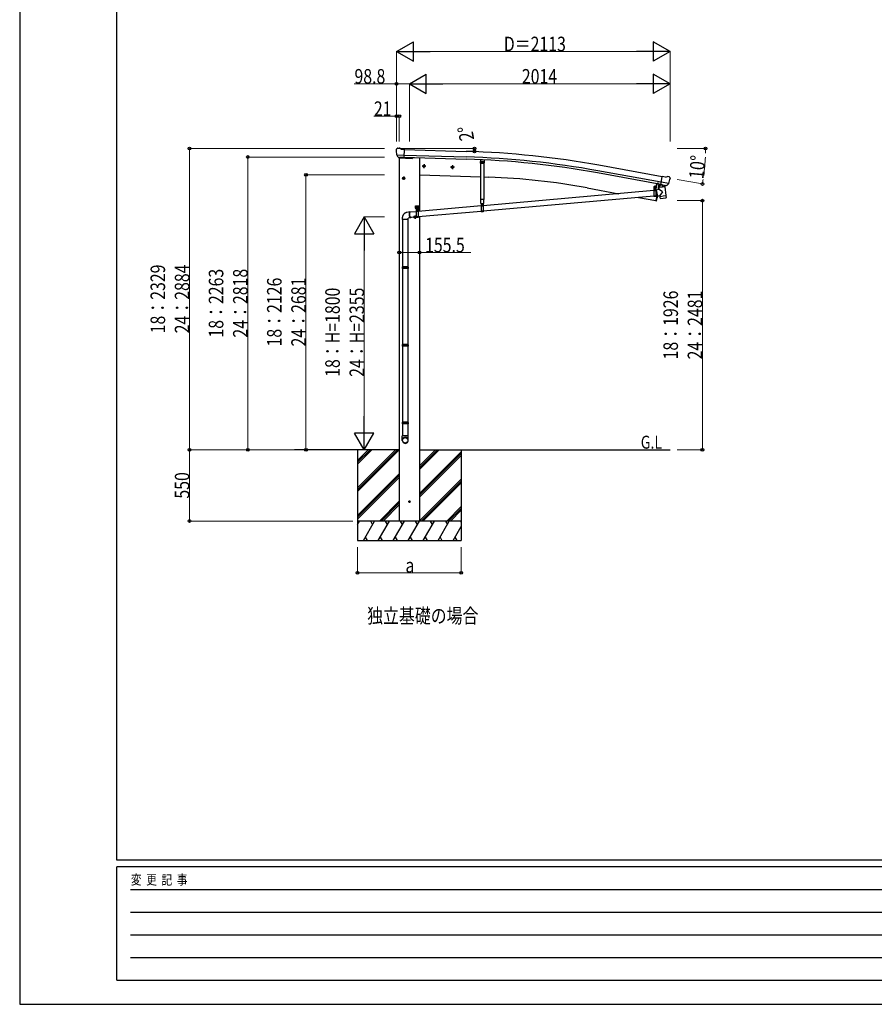
# Model space of a CAD drawing. Units: millimetres. Extents: x 0 to 21025, y 0 to 14850.
# Drawn here: x 0 to 6604, y 0 to 7608 of the extents above; entities that cross this region are included whole.
import ezdxf

# ---------------------------------------------------------------- set-up
doc = ezdxf.new("R2010")
doc.units = ezdxf.units.MM
doc.linetypes.add('YCENTER_1', pattern=[13, 10, -1, 1, -1])
doc.linetypes.add('YHIDDEN_1', pattern=[4, 3, -1])
for name, color, linetype, lineweight in [('FRONT_V1', 7, 'Continuous', 30), ('USER1', 3, 'Continuous', 13), ('YKK_11', 7, 'Continuous', 30), ('YKK_12', 2, 'Continuous', 13), ('YKK_13', 4, 'Continuous', 30), ('YKK_A1', 4, 'Continuous', 30), ('YKK_D', 6, 'Continuous', 13), ('YKK_ZWAK', 7, 'Continuous', 30)]:
    doc.layers.add(name, color=color, linetype=linetype, lineweight=lineweight)
doc.styles.add('text-b', font='extslim2.shx', dxfattribs={"width": 0.8, "bigfont": 'extfont2.shx'})

msp = doc.modelspace()

# ---------------------------------------------------------------- linework, layer by layer
at = {"layer": 'FRONT_V1', "ltscale": 2}
msp.add_line((3037.6, 6542), (3088.7, 6540.2), dxfattribs=at)
at = {"layer": 'YKK_11'}
msp.add_line((4931.7, 6335.1), (4934.6, 6350.5), dxfattribs=at)
at = {"layer": 'YKK_12'}
msp.add_line((4907.9, 6301.9), (4907.9, 6313.5), dxfattribs=at)
at = {"layer": 'YKK_13'}
for p, q in [((2909.8, 6606.5), (2909.8, 6605.1)), ((2910.7, 6608.6), (2915.9, 6613.5)), ((2912.8, 6564.4), (2913.2, 6563.4)), ((2912.9, 6563.7), (2972.1, 6562.2)), ((2913.2, 6563.4), (2913.3, 6563.2)), ((2925.4, 6545), (2913.3, 6563.2)), ((2919.5, 6614.9), (2933.2, 6614.5)), ((2927.8, 6543.7), (2935.6, 6543.5)), ((2929.8, 6544.6), (2928.5, 6539.9)), ((2946.6, 6608.2), (2934.5, 6614.2)), ((2935.8, 6543.4), (2935.6, 6543.5)), ((2961.3, 6542.8), (2935.8, 6543.4)), ((2946.6, 6608.2), (2973.2, 6607.5)), ((2971.5, 6542.6), (2973.2, 6607.5)), ((3038.1, 6543.7), (3037.1, 6539.9)), ((2928.5, 6539.9), (3032.1, 6536.3)), ((2961.5, 6542.8), (2961.3, 6542.8)), ((2961.5, 6542.8), (2971.5, 6542.6)), ((3559.5, 6527.8), (3558.7, 6503)), ((3561.6, 6499.9), (3558.7, 6503)), ((3561.6, 6499.9), (3585.6, 6499)), ((3585.6, 6499), (3588.7, 6501.9)), ((4953.8, 6333.2), (4965.1, 6397.1)), ((4991.3, 6392.5), (4965.1, 6397.1)), ((4991.3, 6392.5), (5004.4, 6396)), ((5019, 6393.7), (5005.7, 6396.1)), ((5022.3, 6391.6), (5026.5, 6385.6)), ((4921.7, 6341.7), (4915.6, 6308.6)), ((4923.7, 6341.3), (4917.6, 6308.3)), ((4985.4, 6316.2), (4939.9, 6310.6)), ((4953.1, 6334.5), (4940.6, 6318.5)), ((4940.6, 6318.5), (4941.4, 6311.6)), ((4954, 6334.6), (4953.1, 6334.5)), ((4963.6, 6331.5), (4953.8, 6333.2)), ((4957.2, 6332.3), (4955.7, 6332.6)), ((5015.4, 6342.2), (4957.2, 6352.5)), ((4994.3, 6325.4), (4957.2, 6332.3)), ((4963.2, 6330.8), (4965, 6316.2)), ((4963.6, 6331.5), (4963.9, 6331.3)), ((4963.9, 6331.3), (4989, 6326.9)), ((4991.9, 6323.3), (4966.4, 6315.5)), ((4983.3, 6320.7), (4983.8, 6316.8)), ((4985.4, 6316.2), (4993.6, 6248.7)), ((4989, 6326.9), (4989.2, 6326.9)), ((4996.9, 6325.6), (4989.2, 6326.9)), ((4992.5, 6325.1), (4992.6, 6324.3)), ((4995.9, 6325.1), (4994.3, 6325.4)), ((4999.5, 6326.3), (5015, 6341.8)), ((5015.1, 6342), (5015, 6341.8)), ((5015.7, 6342.8), (5015.1, 6342)), ((5027, 6383.3), (5026.8, 6382.2)), ((4900.4, 6287), (3581.4, 6170.3)), ((4900.4, 6244.9), (3581.4, 6128.2)), ((4915.1, 6308.2), (4900.2, 6308.2)), ((4900.2, 6308.2), (4900.2, 6306.2)), ((4915.1, 6306.2), (4900.2, 6306.2)), ((4900.4, 6306.2), (4915.4, 6306.2)), ((4900.4, 6306.2), (4900.4, 6241.2)), ((4915.4, 6241.2), (4900.4, 6241.2)), ((4902.1, 6308), (4914.3, 6308.1)), ((4915.4, 6306.2), (4915.4, 6241.2)), ((4918.6, 6288.7), (4915.4, 6288.4)), ((4927.5, 6247.3), (4915.4, 6246.2)), ((4941.8, 6295.4), (4918.3, 6290.4)), ((4918.3, 6290.4), (4927.8, 6245.6)), ((4918.6, 6288.8), (4918.6, 6288.8)), ((4927.8, 6245.6), (4947.4, 6249.7)), ((4927.8, 6245.6), (4927.8, 6245.6)), ((4941.8, 6295.4), (4939.9, 6310.6)), ((4967.1, 6277.3), (4941.8, 6295.4)), ((4967.1, 6277.3), (4947.4, 6249.7)), ((4948.2, 6243.1), (4947.4, 6249.7)), ((4948.2, 6243.1), (4970.9, 6245.9)), ((4948.4, 6241.6), (4948.2, 6243.1)), ((4949.9, 6229.2), (4948.4, 6241.6)), ((4970.9, 6245.9), (4993.6, 6248.7)), ((4993.6, 6248.7), (4993.8, 6247.2)), ((4993.7, 6247.2), (4993.8, 6247.2)), ((4993.8, 6247.2), (4995.4, 6234.8)), ((3058.7, 6170.5), (3083.7, 6170.5)), ((3058.7, 6150.5), (3058.7, 6170.5)), ((3071.2, 6173), (3071.2, 6140.8)), ((3566.4, 6169), (3078.7, 6125.9)), ((3083.7, 6150.5), (3083.7, 6170.5)), ((3564.5, 6188.2), (3583.3, 6188.2)), ((3566.4, 6188.2), (3581.4, 6188.2)), ((3566.4, 6188.2), (3566.4, 6123.2)), ((3581.4, 6188.2), (3581.4, 6123.2)), ((4950, 6229.2), (4950, 6229.2)), ((4950.6, 6228), (4950.6, 6228)), ((4952.1, 6227.5), (4972.9, 6230)), ((4972.9, 6230), (4993.6, 6232.6)), ((4995, 6233.4), (4995, 6233.4)), ((4995.3, 6234.8), (4995.3, 6234.8)), ((3015.6, 6122.3), (2992.1, 6119.5)), ((3063.7, 6124.5), (3014.5, 6120.2)), ((3058.7, 6150.5), (3062.2, 6150.5)), ((3062.2, 6145.5), (3062.2, 6150.5)), ((3062.2, 6147.5), (3080.2, 6147.5)), ((3062.2, 6145.5), (3080.2, 6145.5)), ((3062.7, 6147.5), (3080.2, 6147.5)), ((3063.7, 6145.5), (3078.7, 6145.5)), ((3063.7, 6145.5), (3063.7, 6080.5)), ((3065.1, 6149.1), (3077.3, 6149.1)), ((3078.7, 6145.5), (3078.7, 6080.5)), ((3566.4, 6126.9), (3078.7, 6083.7)), ((3080.2, 6150.5), (3083.7, 6150.5)), ((3080.2, 6145.5), (3080.2, 6150.5)), ((3581.4, 6123.2), (3566.4, 6123.2)), ((2958.2, 6064.4), (2958.2, 5698)), ((3000.2, 6064.4), (3000.2, 5698)), ((3020.3, 6076.5), (3002.2, 6074.4)), ((3063.7, 6082.4), (3019.1, 6078.4)), ((3078.7, 6080.5), (3063.7, 6080.5)), ((2956.2, 5696), (2957.2, 5698)), ((3002.2, 5696), (2956.2, 5696)), ((2956.2, 5696), (2956.2, 5688)), ((3002.2, 5688), (2956.2, 5688)), ((2956.2, 5688), (2957.2, 5686)), ((3001.2, 5698), (2957.2, 5698)), ((3001.2, 5686), (2957.2, 5686)), ((2958.2, 5686), (2958.2, 5097.9)), ((3000.2, 5686), (3000.2, 5097.9)), ((3002.2, 5696), (3001.2, 5698)), ((3002.2, 5688), (3001.2, 5686)), ((3002.2, 5696), (3002.2, 5688)), ((2956.2, 5095.9), (2957.2, 5097.9)), ((3001.2, 5097.9), (2957.2, 5097.9)), ((3002.2, 5095.9), (3001.2, 5097.9)), ((3002.2, 5095.9), (2956.2, 5095.9)), ((2956.2, 5095.9), (2956.2, 5087.9)), ((3002.2, 5087.9), (2956.2, 5087.9)), ((2956.2, 5087.9), (2957.2, 5085.9)), ((3001.2, 5085.9), (2957.2, 5085.9)), ((2958.2, 5085.9), (2958.2, 4497.8)), ((3000.2, 5085.9), (3000.2, 4497.8)), ((3002.2, 5087.9), (3001.2, 5085.9)), ((3002.2, 5095.9), (3002.2, 5087.9)), ((2956.2, 4495.8), (2957.2, 4497.8)), ((3002.2, 4495.8), (2956.2, 4495.8)), ((2956.2, 4495.8), (2956.2, 4487.8)), ((3001.2, 4497.8), (2957.2, 4497.8)), ((3002.2, 4495.8), (3001.2, 4497.8)), ((3002.2, 4495.8), (3002.2, 4487.8)), ((3002.2, 4487.8), (2956.2, 4487.8)), ((2956.2, 4487.8), (2957.2, 4485.8)), ((3001.2, 4485.8), (2957.2, 4485.8)), ((2958.2, 4485.8), (2958.2, 4391.8)), ((2958.2, 4485.8), (2958.2, 4391.8)), ((3000.2, 4485.8), (3000.2, 4391.8)), ((3000.2, 4485.8), (3000.2, 4391.8)), ((3002.2, 4487.8), (3001.2, 4485.8)), ((2956.2, 4357.7), (2956.2, 4391.8)), ((3002.2, 4391.8), (2956.2, 4391.8)), ((3002.2, 4357.7), (3002.2, 4391.8))]:
    msp.add_line(p, q, dxfattribs=at)
at = {"layer": 'YKK_13', "linetype": 'YCENTER_1'}
for p, q in [((3135.4, 6475.9), (3112.4, 6475.9)), ((3123.9, 6488.4), (3123.9, 6463.4)), ((3355.3, 6468.3), (3332.3, 6468.3)), ((3343.8, 6480.8), (3343.8, 6455.7)), ((3583.5, 6509.1), (3564.3, 6509.1)), ((3573.9, 6500.1), (3573.9, 6518.1)), ((2967.7, 6395.5), (2967.7, 6370.4)), ((2979.2, 6383), (2956.2, 6383)), ((4907.9, 6283.8), (4907.8, 6299.6)), ((3063.7, 6152.2), (3063.7, 6165.7)), ((3078.7, 6152.2), (3078.7, 6165.7)), ((3574, 6165.8), (3573.8, 6181.6)), ((3054.7, 6095.5), (3054.7, 6070.4)), ((3057, 6159), (3070.5, 6159)), ((3063.3, 6130.9), (3079.1, 6131)), ((3071.3, 6123.1), (3071.2, 6138.9)), ((3072, 6159), (3085.5, 6159)), ((3066.2, 6083), (3043.2, 6083))]:
    msp.add_line(p, q, dxfattribs=at)
at = {"layer": 'YKK_13', "linetype": 'Continuous'}
for p, q in [((3123.9, 6483.4), (3117.4, 6479.7)), ((3117.4, 6479.7), (3117.4, 6472.2)), ((3117.4, 6472.2), (3123.9, 6468.4)), ((3123.9, 6483.4), (3130.4, 6479.7)), ((3130.4, 6472.2), (3123.9, 6468.4)), ((3130.4, 6479.7), (3130.4, 6472.2)), ((3343.8, 6475.8), (3337.3, 6472)), ((3337.3, 6472), (3337.3, 6464.5)), ((3343.8, 6475.8), (3350.3, 6472)), ((3350.3, 6472), (3350.3, 6464.5)), ((3571.6, 6513.1), (3569.3, 6509.1)), ((3571.6, 6505.1), (3569.3, 6509.1)), ((3576.2, 6513.1), (3571.6, 6513.1)), ((3576.2, 6505.1), (3571.6, 6505.1)), ((3578.5, 6509.1), (3576.2, 6513.1)), ((3578.5, 6509.1), (3576.2, 6505.1)), ((3337.3, 6464.5), (3343.8, 6460.7)), ((3350.3, 6464.5), (3343.8, 6460.7)), ((2967.7, 6390.5), (2961.2, 6386.7)), ((2961.2, 6386.7), (2961.2, 6379.2)), ((2961.2, 6379.2), (2967.7, 6375.4)), ((2967.7, 6390.5), (2974.2, 6386.7)), ((2974.2, 6379.2), (2967.7, 6375.4)), ((2974.2, 6386.7), (2974.2, 6379.2)), ((4902.3, 6319), (4903.1, 6319.5)), ((4902.3, 6314.9), (4902.3, 6319)), ((4902.3, 6314.9), (4903.1, 6314.5)), ((4913.1, 6319.6), (4903.1, 6319.5)), ((4905.2, 6315), (4905.2, 6319.1)), ((4911, 6315), (4911, 6319.1)), ((4913.8, 6319.1), (4913.1, 6319.6)), ((4913.9, 6315), (4913.1, 6314.6)), ((4913.9, 6315), (4913.8, 6319.1)), ((4902, 6309.5), (4914.2, 6309.6)), ((4902.1, 6308), (4902, 6309.5)), ((4902.3, 6314), (4903.1, 6314.5)), ((4902.4, 6309.5), (4902.3, 6314)), ((4913.9, 6309.6), (4902.4, 6309.5)), ((4903.1, 6314.5), (4913.1, 6314.6)), ((4913.1, 6314.6), (4903.1, 6314.5)), ((4905.3, 6309.5), (4905.2, 6314.1)), ((4906.4, 6292.2), (4905.4, 6292.2)), ((4905.4, 6292.2), (4905.4, 6291.2)), ((4905.4, 6291.2), (4906.4, 6291.2)), ((4908.3, 6294.2), (4907.3, 6294.2)), ((4907.3, 6294.2), (4907.4, 6293.2)), ((4907.4, 6290.2), (4907.4, 6289.2)), ((4907.4, 6289.2), (4908.4, 6289.2)), ((4908.4, 6293.2), (4908.3, 6294.2)), ((4908.4, 6289.2), (4908.4, 6290.2)), ((4910.4, 6292.3), (4909.4, 6292.2)), ((4909.4, 6291.2), (4910.4, 6291.3)), ((4910.4, 6291.3), (4910.4, 6292.3)), ((4911, 6309.6), (4911, 6314.1)), ((4913.9, 6314.1), (4913.1, 6314.6)), ((4913.9, 6309.6), (4913.9, 6314.1)), ((4914.2, 6309.6), (4914.3, 6308.1)), ((3572.4, 6174.2), (3571.4, 6174.2)), ((3571.4, 6174.2), (3571.4, 6173.2)), ((3571.4, 6173.2), (3572.4, 6173.2)), ((3574.4, 6176.2), (3573.4, 6176.2)), ((3573.4, 6176.2), (3573.4, 6175.2)), ((3573.4, 6172.2), (3573.4, 6171.2)), ((3573.4, 6171.2), (3574.4, 6171.2)), ((3574.4, 6175.2), (3574.4, 6176.2)), ((3574.4, 6171.2), (3574.4, 6172.2)), ((3576.4, 6174.2), (3575.4, 6174.2)), ((3575.4, 6173.2), (3576.4, 6173.2)), ((3576.4, 6173.2), (3576.4, 6174.2)), ((3010.9, 6109.1), (3011.1, 6111.7)), ((3010.9, 6106.5), (3010.9, 6109.1)), ((3011, 6103.7), (3010.9, 6106.5)), ((3011.2, 6100.8), (3011, 6103.7)), ((3011.1, 6111.7), (3011.3, 6114)), ((3011.5, 6098), (3011.2, 6100.8)), ((3011.3, 6114), (3011.7, 6116.1)), ((3011.5, 6110), (3011.4, 6107.6)), ((3011.4, 6107.6), (3011.4, 6104.9)), ((3011.4, 6104.9), (3011.5, 6102.2)), ((3011.7, 6112.4), (3011.5, 6110)), ((3011.5, 6102.2), (3011.8, 6099.4)), ((3011.9, 6095.1), (3011.5, 6098)), ((3011.7, 6116.1), (3012.1, 6117.9)), ((3012, 6114.5), (3011.7, 6112.4)), ((3011.8, 6099.4), (3012.1, 6096.6)), ((3012.4, 6092.3), (3011.9, 6095.1)), ((3012.4, 6116.3), (3012, 6114.5)), ((3012.1, 6117.9), (3012.7, 6119.4)), ((3012.1, 6096.6), (3012.5, 6093.9)), ((3012.9, 6117.8), (3012.4, 6116.3)), ((3012.9, 6089.7), (3012.4, 6092.3)), ((3012.5, 6093.9), (3013.1, 6091.3)), ((3012.7, 6119.4), (3013.3, 6120.7)), ((3013.5, 6119.1), (3012.9, 6117.8)), ((3013.6, 6087.2), (3012.9, 6089.7)), ((3013.1, 6091.3), (3013.7, 6088.8)), ((3013.3, 6120.7), (3014, 6121.6)), ((3014.2, 6120), (3013.5, 6119.1)), ((3014.3, 6084.8), (3013.6, 6087.2)), ((3013.7, 6088.8), (3014.4, 6086.5)), ((3014, 6121.6), (3014.8, 6122.1)), ((3015, 6120.5), (3014.2, 6120)), ((3014.8, 6122.1), (3015.6, 6122.3)), ((3015.7, 6120.7), (3015, 6120.5)), ((3015.6, 6122.3), (3016.4, 6122.1)), ((3016.6, 6120.5), (3015.7, 6120.7)), ((3016.4, 6122.1), (3017.3, 6121.6)), ((3016.8, 6120.4), (3016.6, 6120.5)), ((3017.3, 6121.6), (3018.2, 6120.7)), ((3018.2, 6120.7), (3018.3, 6120.6)), ((3054.7, 6090.5), (3048.2, 6086.7)), ((3048.2, 6086.7), (3048.2, 6079.2)), ((3054.7, 6090.5), (3061.2, 6086.7)), ((3061.2, 6086.7), (3061.2, 6079.2)), ((3062.4, 6159.4), (3061.6, 6159.4)), ((3061.6, 6159.4), (3061.6, 6158.5)), ((3061.6, 6158.5), (3062.4, 6158.5)), ((3064.1, 6161.1), (3063.3, 6161.1)), ((3063.3, 6161.1), (3063.3, 6160.2)), ((3063.3, 6157.7), (3063.3, 6156.8)), ((3063.3, 6156.8), (3064.1, 6156.8)), ((3064.1, 6160.2), (3064.1, 6161.1)), ((3064.1, 6156.8), (3064.1, 6157.7)), ((3065.4, 6159.4), (3065, 6159.4)), ((3065, 6158.5), (3065.4, 6158.5)), ((3065, 6149.1), (3077.5, 6149.1)), ((3065, 6147.5), (3065, 6149.1)), ((3077.5, 6147.5), (3065, 6147.5)), ((3065.1, 6150.6), (3077.3, 6150.6)), ((3065.1, 6149.1), (3065.1, 6150.6)), ((3065.4, 6160.1), (3066.2, 6160.6)), ((3065.4, 6156), (3065.4, 6160.1)), ((3065.4, 6156), (3066.2, 6155.6)), ((3065.4, 6155.1), (3066.2, 6155.6)), ((3065.4, 6150.6), (3065.4, 6155.1)), ((3077, 6150.6), (3065.4, 6150.6)), ((3076.2, 6160.6), (3066.2, 6160.6)), ((3066.2, 6155.6), (3076.2, 6155.6)), ((3076.2, 6155.6), (3066.2, 6155.6)), ((3068.3, 6156), (3068.3, 6160.1)), ((3068.3, 6150.6), (3068.3, 6155.1)), ((3069.7, 6131.4), (3068.7, 6131.4)), ((3068.7, 6131.4), (3068.7, 6130.4)), ((3068.7, 6130.4), (3069.7, 6130.4)), ((3071.7, 6133.5), (3070.7, 6133.5)), ((3070.7, 6133.5), (3070.7, 6132.5)), ((3070.7, 6129.5), (3070.7, 6128.5)), ((3070.7, 6128.5), (3071.7, 6128.5)), ((3071.7, 6132.5), (3071.7, 6133.5)), ((3071.7, 6128.5), (3071.7, 6129.5)), ((3073.7, 6131.5), (3072.7, 6131.5)), ((3072.7, 6130.5), (3073.7, 6130.5)), ((3073.7, 6130.5), (3073.7, 6131.5)), ((3074.1, 6156), (3074.1, 6160.1)), ((3074.1, 6150.6), (3074.1, 6155.1)), ((3077, 6160.1), (3076.2, 6160.6)), ((3077, 6156), (3076.2, 6155.6)), ((3077, 6155.1), (3076.2, 6155.6)), ((3077, 6156), (3077, 6160.1)), ((3077.4, 6159.4), (3077, 6159.4)), ((3077, 6158.5), (3077.4, 6158.5)), ((3077, 6150.6), (3077, 6155.1)), ((3077.3, 6150.6), (3077.3, 6149.1)), ((3077.5, 6149.1), (3077.5, 6147.5)), ((3079.1, 6161.1), (3078.3, 6161.1)), ((3078.3, 6161.1), (3078.3, 6160.2)), ((3078.3, 6157.7), (3078.3, 6156.8)), ((3078.3, 6156.8), (3079.1, 6156.8)), ((3079.1, 6160.2), (3079.1, 6161.1)), ((3079.1, 6156.8), (3079.1, 6157.7)), ((3080.9, 6159.4), (3080, 6159.4)), ((3080, 6158.5), (3080.9, 6158.5)), ((3080.9, 6158.5), (3080.9, 6159.4)), ((2956.2, 6074.4), (2956.2, 6064.4)), ((3002.2, 6064.4), (2956.2, 6064.4)), ((3002.2, 6064.4), (3002.2, 6074.4)), ((3015.1, 6082.7), (3014.3, 6084.8)), ((3014.4, 6086.5), (3015.1, 6084.4)), ((3015.1, 6084.4), (3015.9, 6082.5)), ((3015.9, 6080.9), (3015.1, 6082.7)), ((3015.9, 6082.5), (3016.7, 6081)), ((3016.8, 6079.4), (3015.9, 6080.9)), ((3016.7, 6081), (3017.6, 6079.8)), ((3017.7, 6078.1), (3016.8, 6079.4)), ((3017.6, 6079.8), (3018.5, 6078.9)), ((3018.6, 6077.3), (3017.7, 6078.1)), ((3018.5, 6078.9), (3019.3, 6078.3)), ((3019.4, 6076.7), (3018.6, 6077.3)), ((3019.3, 6078.3), (3020.1, 6078.1)), ((3020.3, 6076.5), (3019.4, 6076.7)), ((3020.1, 6078.1), (3020.9, 6078.3)), ((3021.1, 6076.7), (3020.3, 6076.5)), ((3020.9, 6078.3), (3021.3, 6078.6)), ((3021.9, 6077.3), (3021.1, 6076.7)), ((3022.6, 6078.1), (3021.9, 6077.3)), ((3022.9, 6078.8), (3022.6, 6078.1)), ((3048.2, 6079.2), (3054.7, 6075.4)), ((3061.2, 6079.2), (3054.7, 6075.4))]:
    msp.add_line(p, q, dxfattribs=at)
at = {"layer": 'YKK_13', "linetype": 'Continuous', "ltscale": 0.5}
for p, q in [((3562.4, 6219.4), (3562.4, 6499.8)), ((3585.4, 6499), (3585.4, 6219.4)), ((3589.5, 6526.4), (3588.7, 6501.9)), ((4939.8, 6340.1), (4931.1, 6293.2)), ((4939.8, 6340.1), (4939.9, 6340.6)), ((4939.9, 6340.6), (4953.6, 6338)), ((4922.5, 6246.8), (4915.5, 6209.3)), ((3585.4, 6219.4), (3562.4, 6219.4)), ((3564.5, 6188.2), (3564.5, 6219.4)), ((3583.3, 6219.4), (3583.3, 6188.2)), ((4916.4, 6209.2), (4915.5, 6209.3)), ((4916.4, 6209.2), (4917.6, 6209))]:
    msp.add_line(p, q, dxfattribs=at)
at = {"layer": 'YKK_13', "linetype": 'YHIDDEN_1'}
for p, q in [((4930, 6339.7), (4930.3, 6340.1)), ((4934.9, 6338.8), (4934.8, 6339.3)), ((4900.4, 6304.2), (4915.4, 6304.2)), ((4915.4, 6245.7), (4900.4, 6245.7)), ((4915.4, 6243.2), (4900.4, 6243.2)), ((3566.4, 6186.2), (3581.4, 6186.2)), ((3063.7, 6143.5), (3078.7, 6143.5)), ((3581.4, 6127.7), (3566.4, 6127.7)), ((3581.4, 6125.2), (3566.4, 6125.2)), ((3078.7, 6084.9), (3063.7, 6084.9)), ((3078.7, 6082.5), (3063.7, 6082.5))]:
    msp.add_line(p, q, dxfattribs=at)
at = {"layer": 'YKK_13'}
msp.add_circle((3023.1, 6540.6), 1.5, dxfattribs=at)
at = {"layer": 'YKK_13', "linetype": 'Continuous'}
for centre, radius in [((3123.9, 6475.9), 8.5), ((3123.9, 6475.9), 7.7), ((3123.9, 6475.9), 6.5), ((3343.8, 6468.3), 8.5), ((3343.8, 6468.3), 7.7), ((3343.8, 6468.3), 6.5), ((3573.9, 6509.1), 5), ((3573.9, 6509.1), 4.6), ((3573.9, 6509.1), 4), ((2967.7, 6383), 8.5), ((2967.7, 6383), 7.7), ((2967.7, 6383), 6.5), ((4907.9, 6291.7), 5.9), ((3573.9, 6173.7), 5.9), ((3054.7, 6083), 8.5), ((3054.7, 6083), 7.7), ((3054.7, 6083), 6.5), ((3071.2, 6131), 5.9)]:
    msp.add_circle(centre, radius, dxfattribs=at)
at = {"layer": 'YKK_13'}
for centre, radius, start, end in [((3112.1, 6599.8), 202.4, 178.49591, 190.08741), ((2919.4, 6609.9), 5, 88.50239, 133.48943), ((2933.1, 6611.5), 3, 63.49591, 88.49591), ((3032.2, 6541.3), 5, 268, 344.5), ((5005.2, 6393.1), 3, 79.99591, 104.99591), ((5018.2, 6388.8), 5, 34.99591, 79.99591), ((4955.7, 6333.1), 0.5, 224.23754, 259.5), ((4962.7, 6330.7), 0.604, 10.79405, 82.40158), ((4966, 6316.4), 1.03, 191.03431, 292.96103), ((4991.6, 6324.2), 1, 287, 7), ((4993, 6325.1), 0.5, 79.5, 187), ((4996, 6325.6), 0.5, 259.5, 294.76246), ((4827.5, 6417.3), 202.4, 338.40466, 349.99591), ((4907.9, 6291.7), 7.5, 360, 180), ((4915.1, 6308.7), 0.5, 270, 349.5), ((4915.1, 6308.7), 2.5, 270, 349.5), ((3573.9, 6173.7), 7.5, 360, 180), ((4951.9, 6229.5), 2, 187, 228.3929), ((4951.9, 6229.5), 2, 228.40963, 277), ((4993.4, 6234.6), 2, 277, 325.59037), ((4993.4, 6234.6), 2, 325.61302, 7), ((3071.2, 6131), 7.5, 360, 180)]:
    msp.add_arc(centre, radius, start, end, dxfattribs=at)
at = {"layer": 'YKK_13', "linetype": 'Continuous'}
for centre, radius, start, end in [((4903.8, 6316.9), 2.56, 56.059, 124.82749), ((4903.8, 6317.1), 2.56, 236.059, 304.82749), ((4903.1, 6320), 0.5, 270.44324, 354.70407), ((4908.1, 6319.5), 4.5, 6.18241, 174.70407), ((4908.1, 6310), 9.55, 72.85529, 108.0312), ((4908, 6324.1), 9.55, 252.85529, 288.0312), ((4912.4, 6317), 2.56, 56.059, 124.82749), ((4912.4, 6317.1), 2.56, 236.059, 304.82749), ((4913, 6320.1), 0.5, 186.18241, 270.44324), ((4933.9, 6347), 8.23, 233.95548, 285.55477), ((4903.8, 6311.9), 2.56, 56.059, 124.82749), ((4908.2, 6305), 9.55, 72.85529, 108.0312), ((4906.4, 6293.2), 1, 270.44324, 0.44324), ((4906.4, 6290.2), 1, 0.44324, 90.44324), ((4909.4, 6293.2), 1, 180.44324, 270.44324), ((4909.4, 6290.2), 1, 90.44324, 180.44324), ((4912.5, 6312), 2.56, 56.059, 124.82749), ((3063.7, 6159), 4.75, 45.00995, 291.31365), ((3071.2, 6160.6), 4.5, 5.73917, 174.26083), ((3078.7, 6159), 4.75, 248.68635, 134.99005), ((3572.4, 6175.2), 1, 270.44324, 0.44324), ((3572.4, 6172.2), 1, 0.44324, 90.44324), ((3575.4, 6175.2), 1, 180.44324, 270.44324), ((3575.4, 6172.2), 1, 90.44324, 180.44324), ((3062.4, 6160.2), 0.86, 270, 0), ((3062.4, 6157.7), 0.86, 0, 90), ((3065, 6160.2), 0.86, 180, 270), ((3065, 6157.7), 0.86, 90, 180), ((3066.9, 6158), 2.56, 55.61575, 124.38425), ((3066.9, 6158.1), 2.56, 235.61575, 304.38425), ((3066.9, 6153), 2.56, 55.61575, 124.38425), ((3066.2, 6161.1), 0.5, 270, 354.26083), ((3071.2, 6151), 9.55, 72.41205, 107.58795), ((3071.2, 6165.1), 9.55, 252.41205, 287.58795), ((3071.2, 6146), 9.55, 72.41205, 107.58795), ((3069.7, 6132.4), 1, 270.44324, 0.44324), ((3069.7, 6129.4), 1, 0.44324, 90.44324), ((3072.7, 6132.5), 1, 180.44324, 270.44324), ((3072.7, 6129.5), 1, 90.44324, 180.44324), ((3075.5, 6158), 2.56, 55.61575, 124.38425), ((3075.5, 6158.1), 2.56, 235.61575, 304.38425), ((3075.5, 6153), 2.56, 55.61575, 124.38425), ((3076.2, 6161.1), 0.5, 185.73917, 270), ((3077.4, 6160.2), 0.86, 270, 0), ((3077.4, 6157.7), 0.86, 0, 90), ((3080, 6160.2), 0.86, 180, 270), ((3080, 6157.7), 0.86, 90, 180)]:
    msp.add_arc(centre, radius, start, end, dxfattribs=at)
at = {"layer": 'YKK_13', "linetype": 'Continuous', "ltscale": 0.5}
for centre, radius, start, end in [((4069.2, 6502), 900, 349.27919, 349.46815), ((4953.5, 6337.5), 0.5, 349.46815, 79.5), ((4069.2, 6502), 900, 341.13919, 343.51062), ((4918, 6212), 3, 261.5, 341.13919)]:
    msp.add_arc(centre, radius, start, end, dxfattribs=at)
at = {"layer": 'YKK_13'}
for centre, major_axis, ratio, start_param, end_param in [((2912.8, 6606.4), (-2.62, -1.47), 0.997474, 4.96062, 5.746529), ((2905.2, 6610.3), (15.1, 4.4), 0.101033, 0.307812, 0.308043), ((2927.9, 6546.6), (-1.46, -2.63), 0.997631, 5.80419, 6.600612), ((2928, 6546.9), (3.36, 2.38), 0.650902, 4.095823, 4.168633), ((2927.9, 6546.7), (-1.46, -2.63), 0.997631, 0.390237, 0.478995), ((5024, 6383.9), (1.73, -2.47), 0.99628, 0.783535, 1.570796), ((2979.2, 4359.4), (-23, 0), 0.996195, 3.141593, 6.283185), ((2979.2, 4357.7), (-23, 0), 0.996195, 3.141593, 6.283185), ((2979.2, 4357.7), (0, -23.4), 0.981806, 4.712389, 7.853982)]:
    msp.add_ellipse(centre, major_axis=major_axis, ratio=ratio, start_param=start_param, end_param=end_param, dxfattribs=at)
at = {"layer": 'YKK_13', "extrusion": (1e-16, 0, -1)}
msp.add_ellipse((4997.4, 6328.6), major_axis=(0.9, -2.87), ratio=0.997631, start_param=0.390237, end_param=0.478995, dxfattribs=at)
at = {"layer": 'YKK_13', "extrusion": (0, 0, -1)}
for centre, major_axis, ratio, start_param, end_param in [((4997.3, 6328.7), (-2.82, 3), 0.650902, 4.095823, 4.168633), ((4997.4, 6328.5), (0.9, -2.87), 0.997631, 5.80419, 6.600612)]:
    msp.add_ellipse(centre, major_axis=major_axis, ratio=ratio, start_param=start_param, end_param=end_param, dxfattribs=at)
at = {"layer": 'YKK_13'}
msp.add_ellipse((2979.2, 4357.7), major_axis=(21, 0), ratio=0.996195, dxfattribs=at)
at = {"layer": 'YKK_13', "linetype": 'Continuous'}
msp.add_open_spline([(2992.1, 6119.5), (2990.8, 6119.3), (2987.8, 6118.5), (2983.2, 6116.9), (2978.4, 6114.5), (2974, 6111.5), (2970, 6108.1), (2966.5, 6104.2), (2963.4, 6100), (2960.8, 6095.4), (2958.7, 6090.5), (2957.2, 6085.3), (2956.3, 6079.9), (2956.3, 6076.2), (2956.2, 6074.4)], degree=3, knots=[0.2790948, 0.2790948, 0.2790948, 0.2790948, 0.3253646, 0.3875491, 0.4489035, 0.5097501, 0.5703099, 0.6307475, 0.6911972, 0.7517962, 0.8127183, 0.8741828, 0.9364908, 1, 1, 1, 1], dxfattribs=at)
at = {"layer": 'YKK_A1', "ltscale": 5}
for p, q in [((2971.6, 6545.4), (3449.2, 6530.9)), ((2972.1, 6562.2), (3449.7, 6547.7)), ((2973.2, 6605.4), (3451, 6590.8)), ((3138.9, 6475.4), (3108.9, 6476.5)), ((3124.4, 6490.9), (3123.4, 6460.9)), ((3358.8, 6467.7), (3328.8, 6468.8)), ((3344.3, 6483.2), (3343.3, 6453.3)), ((4964.7, 6394.9), (4476.2, 6483.2)), ((4954.2, 6335.8), (4465.5, 6424.1)), ((4957.2, 6352.4), (4468.5, 6440.7))]:
    msp.add_line(p, q, dxfattribs=at)
at = {"layer": 'YKK_A1', "ltscale": 2}
for p, q in [((2933.2, 6539.7), (2933.2, 3734.3)), ((3088.7, 6540.2), (3088.7, 6126.9)), ((3088.7, 6084.7), (3088.7, 3734.3)), ((3002.2, 3884.3), (3020.2, 3884.3)), ((3011.2, 3893.3), (3011.2, 3875.3)), ((3088.7, 3734.3), (2933.2, 3734.3))]:
    msp.add_line(p, q, dxfattribs=at)
at = {"layer": 'YKK_A1'}
for p, q in [((3088.7, 6410.1), (3562.4, 6393.6)), ((3585.4, 6392.8), (3625.3, 6391.4)), ((4939.9, 6340.6), (4931.1, 6293.2)), ((4384.7, 6308.2), (4628.6, 6263)), ((4922.5, 6246.8), (4915.6, 6209.8)), ((4782.6, 6234.5), (4915.6, 6209.8)), ((2932.7, 4284.3), (2123, 4284.3)), ((2611, 4284.3), (2611, 3584.3)), ((3088.7, 4284.3), (5025, 4284.3)), ((3411, 4284.3), (3411, 3584.3))]:
    msp.add_line(p, q, dxfattribs=at)
at = {"layer": 'YKK_A1', "linetype": 'Continuous'}
for p, q in [((2611, 3990.1), (2905.1, 4284.3)), ((2611, 3975.9), (2919.3, 4284.3)), ((2611, 3961.8), (2933.4, 4284.3)), ((2611, 4173.9), (2721.3, 4284.3)), ((2611, 4188.1), (2707.2, 4284.3)), ((2611, 4202.2), (2693, 4284.3)), ((3088.7, 4131.2), (3241.8, 4284.3)), ((3088.7, 4145.3), (3227.7, 4284.3)), ((3088.7, 4159.5), (3213.5, 4284.3)), ((3088.7, 3947.3), (3411, 4269.6)), ((3088.7, 3933.2), (3411, 4255.4)), ((3088.7, 3919), (3411, 4241.3)), ((2611, 3777.9), (2933.2, 4100.2)), ((2611, 3763.8), (2933.2, 4086.1)), ((2611, 3749.7), (2933.2, 4071.9)), ((3087.8, 3734.3), (3411, 4057.4)), ((3101.9, 3734.3), (3411, 4043.3)), ((3116.1, 3734.3), (3411, 4029.2)), ((2779.4, 3734.3), (2933.2, 3888.1)), ((2793.5, 3734.3), (2933.2, 3873.9)), ((2807.7, 3734.3), (2933.2, 3859.8)), ((3299.9, 3734.3), (3411, 3845.3)), ((3314, 3734.3), (3411, 3831.2)), ((3328.2, 3734.3), (3411, 3817)), ((3411, 3734.3), (2611, 3734.3)), ((2611, 3706.8), (2626.8, 3734.3)), ((2655.7, 3584.3), (2742.3, 3734.3)), ((2727.3, 3708.3), (2712.3, 3734.3)), ((2771.2, 3584.3), (2857.8, 3734.3)), ((2842.8, 3708.3), (2827.8, 3734.3)), ((2886.7, 3584.3), (2973.3, 3734.3)), ((2958.3, 3708.3), (2943.3, 3734.3)), ((3002.1, 3584.3), (3088.7, 3734.3)), ((3073.7, 3708.3), (3058.7, 3734.3)), ((3117.6, 3584.3), (3204.2, 3734.3)), ((3189.2, 3708.3), (3174.2, 3734.3)), ((3233.1, 3584.3), (3319.7, 3734.3)), ((3289.7, 3734.3), (3304.7, 3708.3)), ((3405.1, 3734.3), (3411, 3724.2)), ((3348.5, 3584.3), (3411, 3692.4)), ((2611, 3584.3), (3411, 3584.3)), ((2670.7, 3610.2), (2685.7, 3584.3)), ((2786.2, 3610.2), (2801.2, 3584.3)), ((2901.7, 3610.2), (2916.7, 3584.3)), ((3017.1, 3610.2), (3032.1, 3584.3)), ((3132.6, 3610.2), (3147.6, 3584.3)), ((3248.1, 3610.2), (3263.1, 3584.3)), ((3363.5, 3610.2), (3378.5, 3584.3))]:
    msp.add_line(p, q, dxfattribs=at)
at = {"layer": 'YKK_A1', "ltscale": 5}
for centre in [(3123.9, 6475.9), (3343.8, 6468.3)]:
    msp.add_circle(centre, 5, dxfattribs=at)
at = {"layer": 'YKK_A1', "ltscale": 2}
msp.add_circle((3011.2, 3884.3), 5, dxfattribs=at)
at = {"layer": 'YKK_A1', "ltscale": 5}
for centre, radius, start, end in [((3239.3, -360.5), 6911.4, 79.75513, 88.25513), ((3239.3, -360.5), 6954.6, 79.75513, 88.25513), ((3239.3, -360.5), 6894.6, 79.75513, 88.25513), ((3445.4, 1240.5), 5154, 79.5, 88)]:
    msp.add_arc(centre, radius, start, end, dxfattribs=at)
at = {"layer": 'YKK_D', "lineweight": -2}
for p, q in [((2912.2, 7363.2), (3042.1, 7438.2)), ((3042.1, 7288.2), (3042.1, 7438.2)), ((5025, 7363.2), (4895.1, 7438.2)), ((4895.1, 7438.2), (4895.1, 7288.2)), ((2912.2, 7363.2), (3042.1, 7288.2)), ((2912.2, 7363.2), (3172, 7363.2)), ((5025, 7363.2), (4765.2, 7363.2)), ((5025, 7363.2), (4895.1, 7288.2)), ((3011, 7113.2), (3140.9, 7188.2)), ((3140.9, 7038.2), (3140.9, 7188.2)), ((5025, 7113.2), (4895.1, 7188.2)), ((4895.1, 7188.2), (4895.1, 7038.2)), ((3011, 7113.2), (3140.9, 7038.2)), ((3011, 7113.2), (3270.8, 7113.2)), ((5025, 7113.2), (4765.2, 7113.2)), ((5025, 7113.2), (4895.1, 7038.2)), ((2662.2, 6084.6), (2587.2, 5954.7)), ((2662.2, 6084.6), (2737.2, 5954.7)), ((2662.2, 6084.6), (2662.2, 5824.8)), ((2587.2, 5954.7), (2737.2, 5954.7)), ((2662.2, 4284.3), (2662.2, 4544.1)), ((2662.2, 4284.3), (2587.2, 4414.2)), ((2737.2, 4414.2), (2587.2, 4414.2)), ((2662.2, 4284.3), (2737.2, 4414.2))]:
    msp.add_line(p, q, dxfattribs=at)
at = {"layer": 'YKK_D'}
for p, q in [((2912.2, 6665.7), (2912.2, 7364.2)), ((3062.2, 7363.2), (4875, 7363.2)), ((5025, 6666.7), (5025, 7364.2)), ((2912.2, 7113.2), (2585.7, 7113.2)), ((2912.2, 6665.7), (2912.2, 7114.2)), ((3011, 7113.2), (2912.2, 7113.2)), ((3011, 6665.7), (3011, 7114.2)), ((3011, 6665.7), (3011, 7114.2)), ((3161, 7113.2), (4875, 7113.2)), ((5025, 6666.7), (5025, 7114.2)), ((2912.2, 6863.2), (2735.7, 6863.2)), ((2912.2, 6665.7), (2912.2, 6864.2)), ((2933.2, 6863.2), (2912.2, 6863.2)), ((2933.2, 6665.7), (2933.2, 6864.2)), ((2819.6, 6613.2), (1311.2, 6613.2)), ((1312.2, 4284.3), (1312.2, 6613.2)), ((2818.6, 6547), (1761.2, 6547)), ((1762.2, 6547), (1762.2, 4284.3)), ((2927.1, 6613.2), (3515, 6613.2)), ((3452, 6590.8), (3514.6, 6588.9)), ((5080.8, 6613.2), (5300.9, 6613.2)), ((2819.6, 6410.1), (2211.2, 6410.1)), ((2212.2, 6410.1), (2212.2, 4284.3)), ((5080.8, 6373.9), (5276.3, 6338.6)), ((5080.8, 6209.8), (5276, 6209.8)), ((5275, 6209.8), (5275, 4284.3)), ((2819.7, 6084.6), (2661.2, 6084.6)), ((2662.2, 4434.3), (2662.2, 5934.6)), ((2933.2, 5809.4), (3088.7, 5809.4)), ((3088.7, 5809.4), (3487.2, 5809.4)), ((2819.6, 4284.3), (1311.2, 4284.3)), ((2390.1, 4284.3), (1761.2, 4284.3)), ((2819.6, 4284.3), (2211.2, 4284.3)), ((2819.6, 4284.3), (2661.2, 4284.3)), ((5080.8, 4284.3), (5276, 4284.3)), ((2610.8, 3533.3), (2610.8, 3333.3)), ((3410.8, 3533.3), (3410.8, 3333.3)), ((2610.8, 3334.3), (3410.8, 3334.3))]:
    msp.add_line(p, q, dxfattribs=at)
at = {"layer": 'YKK_D', "ltscale": 25}
for p, q in [((2575.3, 4284.3), (1311.2, 4284.3)), ((1312.2, 4284.3), (1312.2, 3734.3)), ((2575.3, 3734.3), (1311.2, 3734.3))]:
    msp.add_line(p, q, dxfattribs=at)
at = {"layer": 'YKK_D', "linetype": 'ByBlock', "lineweight": -2}
for centre in [(2912.2, 7113.2), (2912.2, 6863.2), (2933.2, 6863.2), (1312.2, 6613.2), (3514, 6613.2), (5299.9, 6613.2), (1762.2, 6547), (3513.6, 6588.9), (2212.2, 6410.1), (5275.3, 6338.7), (5275, 6209.8), (2933.2, 5809.4), (3088.7, 5809.4), (1312.2, 4284.3), (1312.2, 4284.3), (1762.2, 4284.3), (2212.2, 4284.3), (5275, 4284.3), (1312.2, 3734.3), (2610.8, 3334.3), (3410.8, 3334.3)]:
    msp.add_circle(centre, 10.6, dxfattribs=at)
at = {"layer": 'YKK_D'}
for centre, radius, start, end in [((2715.4, 6613.2), 798.6, 358.25513, 360), ((3756.5, 6613.2), 1543.4, 352.21459, 357.54054), ((3756.5, 6613.2), 1543.4, 358.66697, 360), ((3756.5, 6613.2), 1543.4, 349.75513, 351.08816)]:
    msp.add_arc(centre, radius, start, end, dxfattribs=at)
at = {"layer": 'YKK_ZWAK'}
for p, q in [((0, 14850), (0, 0)), ((750, 1112.5), (750, 14362.5)), ((20250, 1112.5), (750, 1112.5)), ((7250, 1062.5), (750, 1062.5)), ((750, 187.5), (750, 1062.5)), ((856.3, 887.5), (7125, 887.5)), ((856.3, 712.5), (7125, 712.5)), ((856.3, 537.5), (7125, 537.5)), ((856.3, 362.5), (7125, 362.5)), ((750, 187.5), (7250, 187.5)), ((0, 0), (21025, 0))]:
    msp.add_line(p, q, dxfattribs=at)

# ---------------------------------------------------------------- texts
at = {"layer": 'USER1', "style": 'text-b', "width": 0.8}
for s, height, p in [('G.L', 100, (4799, 4293.6)), ('独立基礎の場合', 112.5, (2685, 2945.4))]:
    msp.add_text(s, height=height, dxfattribs=at).set_placement(p)
at = {"layer": 'YKK_D', "style": 'text-b', "width": 0.8}
for s, p in [('D＝2113', (3740.6, 7364.2)), ('98.8', (2586.7, 7114.2)), ('2014', (3880, 7114.2)), ('21', (2736.7, 6864.2)), ('155.5', (3132.2, 5810.4)), ('a', (2980.8, 3335.3))]:
    msp.add_text(s, height=112.5, dxfattribs=at).set_placement(p)
for s, rotation, p in [('2°', 99.70265, (3512.7, 6682.6)), ('10°', 84.87756, (5283, 6374)), ('18：2329', 90, (1123.7, 5184.7)), ('24：2884', 90, (1311.2, 5184.7)), ('18：2263', 90, (1573.7, 5151.6)), ('24：2818', 90, (1761.2, 5151.6)), ('18：2126', 90, (2023.7, 5083.2)), ('24：2681', 90, (2211.2, 5083.2)), ('18：H=1800', 90, (2473.7, 4848.4)), ('24：H=2355', 90, (2661.2, 4848.4)), ('18：1926', 90, (5086.5, 4983)), ('24：2481', 90, (5274, 4983)), ('550', 90, (1311.2, 3907.3))]:
    msp.add_text(s, height=112.5, rotation=rotation, dxfattribs=at).set_placement(p)
at = {"layer": 'YKK_ZWAK', "style": 'text-b', "width": 0.8}
msp.add_text('変  更  記  事', height=75, dxfattribs=at).set_placement((859.2, 925))

doc.saveas('drawing.dxf')
